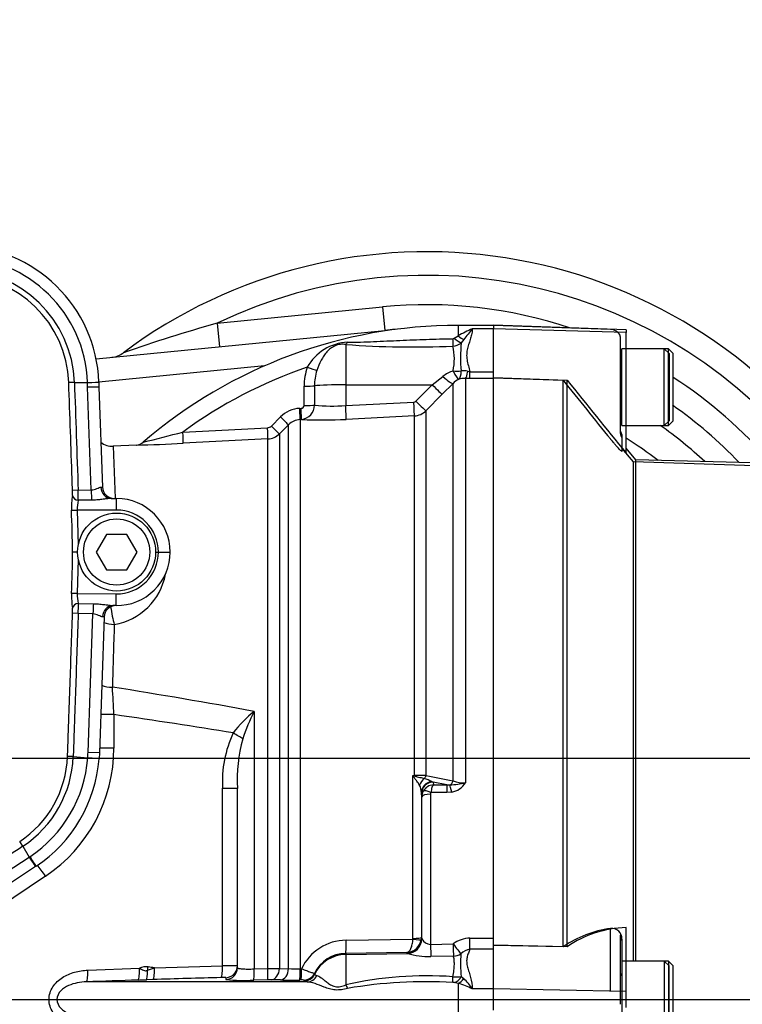
# Model space of a CAD drawing. Units: millimetres. Extents: x 0 to 594, y 0 to 420.
# Drawn here: x 144 to 169, y 325 to 358 of the extents above; entities that cross this region are included whole.
import ezdxf
from ezdxf.enums import TextEntityAlignment as Align
from ezdxf.lldxf.tags import DXFTag

# ---------------------------------------------------------------- set-up
doc = ezdxf.new("R2010")
doc.units = ezdxf.units.MM
for name, color, linetype in [('Default', 7, 'Continuous'), ('DV2_Default', 7, 'Continuous'), ('GB-IS3-GCASE', 7, 'Continuous'), ('II0-20LONG-STD', 7, 'Continuous'), ('II0-20SHORT-STD', 7, 'Continuous'), ('II1-01-STD', 7, 'Continuous'), ('II1-04SHW-STD', 7, 'Continuous')]:
    doc.layers.add(name, color=color, linetype=linetype)
doc.styles.add('SEACAD_Arial', font='arial.ttf')
tags = doc.linetypes.add('CENTER2', pattern=[28.575, 19.05, -3.175, 3.175, -3.175]).pattern_tags.tags
tags[10:11] = [DXFTag(74, 4), DXFTag(75, 0), DXFTag(340, '0'), DXFTag(46, 0.0), DXFTag(50, 0.0), DXFTag(44, 0.0), DXFTag(45, 0.0)]
tags[8:9] = [DXFTag(74, 4), DXFTag(75, 0), DXFTag(340, '0'), DXFTag(46, 0.0), DXFTag(50, 0.0), DXFTag(44, 0.0), DXFTag(45, 0.0)]
tags[6:7] = [DXFTag(74, 4), DXFTag(75, 0), DXFTag(340, '0'), DXFTag(46, 0.0), DXFTag(50, 0.0), DXFTag(44, 0.0), DXFTag(45, 0.0)]
tags[4:5] = [DXFTag(74, 4), DXFTag(75, 0), DXFTag(340, '0'), DXFTag(46, 0.0), DXFTag(50, 0.0), DXFTag(44, 0.0), DXFTag(45, 0.0)]
tags = doc.linetypes.add('PHANTOM2', pattern=[31.75, 15.875, -3.175, 3.175, -3.175, 3.175, -3.175]).pattern_tags.tags
tags[14:15] = [DXFTag(74, 4), DXFTag(75, 0), DXFTag(340, '0'), DXFTag(46, 0.0), DXFTag(50, 0.0), DXFTag(44, 0.0), DXFTag(45, 0.0)]
tags[12:13] = [DXFTag(74, 4), DXFTag(75, 0), DXFTag(340, '0'), DXFTag(46, 0.0), DXFTag(50, 0.0), DXFTag(44, 0.0), DXFTag(45, 0.0)]
tags[10:11] = [DXFTag(74, 4), DXFTag(75, 0), DXFTag(340, '0'), DXFTag(46, 0.0), DXFTag(50, 0.0), DXFTag(44, 0.0), DXFTag(45, 0.0)]
tags[8:9] = [DXFTag(74, 4), DXFTag(75, 0), DXFTag(340, '0'), DXFTag(46, 0.0), DXFTag(50, 0.0), DXFTag(44, 0.0), DXFTag(45, 0.0)]
tags[6:7] = [DXFTag(74, 4), DXFTag(75, 0), DXFTag(340, '0'), DXFTag(46, 0.0), DXFTag(50, 0.0), DXFTag(44, 0.0), DXFTag(45, 0.0)]
tags[4:5] = [DXFTag(74, 4), DXFTag(75, 0), DXFTag(340, '0'), DXFTag(46, 0.0), DXFTag(50, 0.0), DXFTag(44, 0.0), DXFTag(45, 0.0)]
doc.dimstyles.new('ISO-InstDr', dxfattribs={"dimtxt": 3.2, "dimasz": 4.48, "dimexe": 1.6, "dimexo": 1.6, "dimgap": 0.8, "dimtad": 1, "dimdec": 0, "dimlfac": 5, "dimzin": 0, "dimdsep": 46, "dimtxsty": 'SEACAD_Arial', "dimblk1": '_SE_FILLED', "dimblk2": '_SE_FILLED', "dimsah": 1, "dimcen": 1.6, "dimadec": 0, "dimazin": 0, "dimtfac": 0.5, "dimtofl": 0, "dimtmove": 0, "dimatfit": 3, "dimfxl": 1, "dimtzin": 0, "dimarcsym": 0})

# ---------------------------------------------------------------- blocks, each defined once
blk = doc.blocks.new('SE4')
at = {"layer": 'DV2_Default', "color": 7, "linetype": 'CENTER2'}
blk.add_line((64.681, 324.674), (209.178, 324.674), dxfattribs=at)
at = {"layer": 'GB-IS3-GCASE', "color": 7, "linetype": 'Continuous'}
for p, q in [((150.803, 347.645), (156.415, 348.199)), ((156.415, 348.199), (156.493, 347.403)), ((150.803, 347.645), (150.881, 346.849)), ((146.687, 346.435), (156.493, 347.403)), ((156.493, 347.403), (156.495, 347.383)), ((152.408, 346.196), (146.784, 345.641))]:
    blk.add_line(p, q, dxfattribs=at)
for centre, radius, start, end in [((157.927, 332.874), 17.2, 35.3423, 126.8162), ((157.927, 332.874), 16.4, 37.4664, 115.749), ((157.927, 332.874), 15.4, 71.5354, 95.6374), ((164.097, 299.861), 49.6, 105.5477, 109.4026), ((157.927, 332.874), 14.6, 94.2271, 95.6374), ((147.141, 347.284), 0.8, 275.6374, 306.8162), ((157.927, 332.874), 15.4, 40.5439, 57.1217), ((157.927, 332.874), 14.6, 43.4424, 55.1814), ((157.927, 332.874), 13.8, 46.861, 54.9689), ((157.927, 332.874), 12.8, 52.1811, 58.1211)]:
    blk.add_arc(centre, radius, start, end, dxfattribs=at)
at = {"layer": 'II0-20LONG-STD', "color": 7, "linetype": 'Continuous'}
for p, q in [((160.187, 347.577), (160.187, 347.457)), ((164.687, 347.42), (160.187, 347.577)), ((160.187, 345.938), (160.187, 347.457)), ((164.687, 347.331), (160.187, 347.457)), ((164.687, 347.42), (164.687, 347.331)), ((164.687, 343.245), (164.687, 347.331)), ((166.127, 346.774), (164.687, 346.774)), ((166.127, 344.174), (166.127, 346.774)), ((166.287, 346.614), (166.127, 346.774)), ((166.287, 344.334), (166.287, 346.614)), ((160.187, 345.797), (162.687, 345.714)), ((160.187, 326.701), (160.187, 345.78)), ((162.687, 326.464), (162.687, 345.714)), ((164.687, 344.174), (166.127, 344.174)), ((166.127, 344.174), (166.287, 344.334)), ((165.024, 343.005), (164.687, 343.407)), ((165.024, 325.974), (165.024, 343.005)), ((200.579, 342.074), (165.024, 343.005)), ((164.687, 324.942), (164.687, 327.118)), ((162.687, 326.464), (160.187, 326.517)), ((160.187, 325.036), (160.187, 326.43)), ((166.127, 325.974), (164.687, 325.974)), ((166.127, 325.974), (166.127, 323.374)), ((166.287, 325.814), (166.127, 325.974)), ((166.287, 323.534), (166.287, 325.814)), ((160.187, 324.312), (160.187, 325.036)), ((164.687, 324.942), (160.187, 325.036)), ((164.687, 324.406), (164.687, 324.942))]:
    blk.add_line(p, q, dxfattribs=at)
for centre, radius, start, end in [((286.54, 444.001), 158.113, 218.43493, 219.58632), ((164.794, 323.407), 3.713, 91.6467, 124.5704)]:
    blk.add_arc(centre, radius, start, end, dxfattribs=at)
at = {"layer": 'II0-20SHORT-STD', "color": 7, "linetype": 'PHANTOM2'}
for p, q in [((164.161, 347.434), (160.187, 347.572)), ((160.187, 346.426), (160.187, 347.453)), ((164.487, 347.19), (164.487, 347.245)), ((164.487, 347.19), (164.487, 343.95)), ((164.547, 344.174), (164.547, 346.774)), ((165.987, 346.774), (164.547, 346.774)), ((165.987, 344.174), (165.987, 346.774)), ((166.147, 346.614), (165.987, 346.774)), ((166.147, 346.614), (166.147, 344.334)), ((160.187, 345.792), (162.547, 345.714)), ((162.547, 326.464), (162.547, 345.714)), ((164.547, 344.174), (165.987, 344.174)), ((165.987, 344.174), (166.147, 344.334)), ((164.547, 343.863), (164.547, 343.758)), ((164.547, 343.758), (164.547, 343.292)), ((164.94, 342.939), (164.547, 343.407)), ((164.94, 325.974), (164.94, 342.939)), ((190.588, 342.069), (164.94, 342.939)), ((164.487, 326.858), (164.487, 324.836)), ((162.547, 326.464), (160.187, 326.514)), ((164.547, 326.729), (164.547, 326.677)), ((164.547, 326.677), (164.547, 325.974)), ((164.547, 325.974), (164.547, 323.374)), ((165.987, 325.974), (164.547, 325.974)), ((165.987, 325.974), (165.987, 323.374)), ((166.147, 325.814), (165.987, 325.974)), ((166.147, 323.534), (166.147, 325.814)), ((164.487, 324.836), (164.487, 324.511))]:
    blk.add_line(p, q, dxfattribs=at)
at = {"layer": 'II0-20SHORT-STD', "color": 7, "linetype": 'Continuous'}
blk.add_line((164.161, 324.95), (164.161, 327.088), dxfattribs=at)
at = {"layer": 'II0-20SHORT-STD', "color": 7, "linetype": 'PHANTOM2'}
for centre, radius, start, end in [((164.147, 347.034), 0.4, 31.7883, 88), ((164.467, 346.354), 0.08, 284.4775, 0), ((303.623, 457.867), 180.224, 218.48412, 219.30134), ((164.467, 344.594), 0.08, 0, 75.5225), ((164.887, 344.074), 0.4, 180, 211.7883), ((164.202, 326.744), 0.346, 357.4345, 96.6976), ((164.667, 323.38), 3.742, 97.7582, 124.4914), ((164.467, 325.554), 0.08, 284.4775, 0)]:
    blk.add_arc(centre, radius, start, end, dxfattribs=at)
for points, knots in [([(164.487, 343.95), (164.487, 343.923), (164.49, 343.896), (164.501, 343.843), (164.509, 343.819), (164.526, 343.782), (164.534, 343.769), (164.545, 343.756), (164.547, 343.755), (164.547, 343.758)], [0, 0, 0, 0, 0.25, 0.25, 0.5, 0.5, 0.75, 0.75, 1, 1, 1, 1]), ([(164.547, 343.292), (164.547, 343.289), (164.544, 343.29), (164.529, 343.301), (164.518, 343.311), (164.477, 343.35), (164.441, 343.389), (164.384, 343.452), (164.364, 343.474), (164.324, 343.52), (164.303, 343.544), (164.243, 343.615), (164.202, 343.664), (164.161, 343.713)], [0, 0, 0, 0, 0.125, 0.125, 0.25, 0.25, 0.5, 0.5, 0.625, 0.625, 0.75, 0.75, 1, 1, 1, 1]), ([(164.547, 326.677), (164.547, 326.704), (164.545, 326.732), (164.534, 326.783), (164.526, 326.806), (164.509, 326.842), (164.501, 326.853), (164.49, 326.864), (164.487, 326.863), (164.487, 326.858)], [0, 0, 0, 0, 0.25, 0.25, 0.5, 0.5, 0.75, 0.75, 1, 1, 1, 1])]:
    blk.add_open_spline(points, degree=3, knots=knots, dxfattribs=at)
at = {"layer": 'II1-01-STD', "color": 7, "linetype": 'Continuous'}
for p, q in [((158.987, 347.574), (158.987, 347.217)), ((160.187, 347.574), (158.987, 347.574)), ((158.855, 347.136), (158.987, 347.217)), ((160.187, 347.454), (159.467, 347.454)), ((155.166, 346.923), (155.166, 345.554)), ((159.175, 347.091), (159.087, 346.975)), ((158.101, 345.557), (158.467, 345.84)), ((159.309, 346.015), (159.388, 345.999)), ((159.388, 345.999), (160.187, 345.999)), ((159.388, 345.771), (159.388, 345.999)), ((160.187, 345.78), (160.187, 345.938)), ((153.753, 344.852), (153.754, 345.508)), ((154.107, 345.519), (154.106, 344.862)), ((155.166, 345.554), (158.101, 345.557)), ((155.166, 345.554), (155.166, 344.851)), ((157.548, 344.999), (158.101, 345.557)), ((158.812, 345.603), (158.446, 345.231)), ((158.812, 332.099), (158.812, 345.603)), ((159.388, 345.771), (159.236, 345.772)), ((159.236, 345.772), (159.236, 332.032)), ((160.187, 345.771), (159.388, 345.771)), ((158.446, 345.231), (157.893, 344.673)), ((155.166, 344.851), (157.483, 344.969)), ((153.604, 344.753), (153.652, 344.755)), ((157.5, 344.499), (155.184, 344.38)), ((157.5, 332.284), (157.5, 344.499)), ((157.893, 344.673), (157.893, 332.282)), ((152.643, 344.153), (152.95, 344.461)), ((153.225, 344.198), (152.916, 343.889)), ((153.225, 325.722), (153.225, 344.198)), ((153.666, 344.376), (153.617, 344.374)), ((153.617, 344.374), (153.617, 325.716)), ((149.637, 343.949), (152.512, 344.094)), ((152.916, 343.889), (152.916, 325.73)), ((148.057, 343.509), (147.268, 343.468)), ((152.523, 343.714), (149.645, 343.567)), ((152.523, 325.723), (152.523, 343.714)), ((147.268, 343.468), (147.332, 341.698)), ((152.056, 334.461), (152.056, 325.713)), ((147.296, 334.351), (146.847, 334.351)), ((147.296, 334.351), (147.296, 333.217)), ((147.296, 333.217), (146.802, 333.217)), ((157.452, 326.75), (157.452, 332.284)), ((157.452, 332.284), (157.5, 332.284)), ((150.983, 325.818), (150.983, 331.848)), ((150.983, 331.848), (151.487, 331.848)), ((151.487, 325.754), (151.487, 331.848)), ((158.094, 332.078), (158.138, 332.06)), ((158.138, 332.06), (158.146, 331.965)), ((158.605, 331.965), (158.138, 332.06)), ((158.146, 331.965), (158.605, 331.965)), ((158.605, 331.965), (158.703, 331.961)), ((158.605, 331.965), (158.605, 331.704)), ((157.736, 331.697), (157.736, 326.781)), ((157.738, 331.668), (157.736, 331.697)), ((157.748, 331.554), (157.738, 331.668)), ((157.748, 326.745), (157.748, 331.554)), ((158.048, 331.651), (158.048, 326.547)), ((158.605, 331.704), (158.061, 331.704)), ((158.767, 331.719), (158.605, 331.704)), ((144.972, 328.862), (134.661, 321.954)), ((157.736, 326.781), (157.732, 326.713)), ((157.736, 326.781), (157.748, 326.745)), ((159.388, 326.758), (160.187, 326.758)), ((159.388, 326.387), (159.388, 326.758)), ((155.184, 326.69), (157.45, 326.723)), ((157.45, 326.723), (157.452, 326.75)), ((157.748, 326.745), (157.751, 326.734)), ((158.048, 326.547), (158.815, 326.562)), ((160.187, 326.43), (160.187, 326.701)), ((157.248, 326.273), (155.166, 326.242)), ((155.166, 326.242), (155.166, 326.205)), ((155.166, 326.205), (157.264, 326.242)), ((155.166, 326.205), (155.166, 325.175)), ((157.257, 326.247), (157.248, 326.273)), ((157.264, 326.242), (157.257, 326.247)), ((158.824, 326.146), (158.057, 326.131)), ((160.187, 326.387), (159.388, 326.387)), ((148.439, 325.669), (148.673, 325.751)), ((148.673, 325.751), (150.983, 325.818)), ((146.404, 325.672), (148.163, 325.734)), ((152.056, 325.713), (152.523, 325.723)), ((152.916, 325.73), (153.225, 325.722)), ((153.617, 325.716), (153.666, 325.716)), ((154.106, 325.561), (154.107, 325.529)), ((159.087, 325.455), (159.175, 325.383)), ((153.861, 325.273), (146.357, 325.273)), ((148.625, 325.351), (148.401, 325.344)), ((152.512, 325.345), (152.045, 325.335)), ((152.95, 325.338), (152.643, 325.346)), ((153.652, 325.338), (153.604, 325.337)), ((153.754, 325.303), (153.753, 325.335)), ((158.987, 325.223), (158.855, 325.251)), ((158.987, 325.223), (158.987, 324.125)), ((160.187, 325.034), (159.467, 325.034))]:
    blk.add_line(p, q, dxfattribs=at)
for centre, radius, start, end in [((158.987, 331.174), 16.4, 90, 130.704), ((161.27, 343.202), 4.618, 112.9758, 119.6225), ((171.499, 337.448), 15.648, 140.2505, 141.9582), ((155.309, 345.342), 1.659, 92.689, 150.7643), ((157.445, 378.414), 31.574, 265.8622, 272.4714), ((158.8, 347.225), 0.104, 269.9052, 301.4746), ((158.771, 347.391), 0.523, 273.8281, 307.1277), ((156.956, 346.432), 1.901, 347.5931, 13.317), ((164.905, 346.484), 5.839, 175.1805, 184.5287), ((158.987, 331.174), 15.832, 108.8923, 126.2017), ((155.691, 345.517), 1.936, 160.8491, 180.2676), ((155.784, 345.531), 1.677, 162.1539, 180.4343), ((159.182, 344.913), 1.171, 108.3587, 127.6309), ((159.178, 345.513), 0.519, 75.4174, 100.4529), ((159.255, 345.183), 0.61, 114.6258, 136.5588), ((159.214, 345.103), 0.67, 88.1508, 108.6239), ((153.652, 344.857), 0.101, 270.0287, 357.1973), ((153.618, 344.862), 0.488, 275.5495, 0.0684), ((154.699, 350.694), 5.861, 264.193, 274.5711), ((157.477, 345.069), 0.0996, 273.0269, 315.2589), ((153.655, 343.76), 0.995, 92.9389, 135.1294), ((157.469, 345.099), 0.601, 272.9608, 314.8971), ((152.501, 344.293), 0.199, 272.9694, 315.0761), ((153.648, 343.777), 0.597, 92.9491, 135.1966), ((154.384, 359.146), 14.787, 267.2169, 273.1027), ((128.348, 424.468), 83.286, 283.85355, 284.80981), ((152.492, 344.313), 0.6, 272.9758, 314.9981), ((147.237, 344.067), 0.6, 229.9045, 273.6004), ((146.957, 395.266), 51.769, 271.2099, 272.9768), ((148.037, 343.88), 0.372, 273.08, 313.0591), ((146.965, 339.504), 2.115, 279.2952, 349.5277), ((397.711, 329.182), 250.54, 178.11648, 178.60423), ((117.067, 144.413), 193.242, 79.56822, 81.01527), ((-15.06, 326.085), 162.566, 2.91444, 3.24402), ((154.748, 331.149), 4.268, 129.0957, 142.8042), ((159.226, 330.951), 7.984, 153.9131, 161.1734), ((154.882, 332.068), 3.905, 154.823, 183.2259), ((157.11, 332.086), 5.628, 165.1695, 182.4301), ((142.053, 333.217), 5.242, 303.824, 0), ((169.993, 338.367), 13.939, 205.8741, 206.062), ((159.348, 338.905), 6.887, 254.0191, 254.4315), ((157.524, 277.018), 55.265, 89.6174, 90.0247), ((157.279, 330.383), 1.881, 64.3448, 72.9017), ((221.659, 649.259), 323.327, 258.62568, 258.79168), ((157.116, 331.69), 0.621, 0.6764, 25.6171), ((158.168, 331.544), 0.422, 92.9215, 150.9799), ((158.407, 336.219), 4.268, 273.9659, 281.1937), ((158.643, 332.413), 0.705, 280.1728, 327.3371), ((159.213, 333.27), 1.238, 251.0778, 271.0548), ((158.155, 331.551), 0.407, 150.9991, 179.6493), ((158.165, 331.651), 0.117, 153.3485, 180.1926), ((159.409, 325.763), 0.996, 91.2051, 126.6138), ((155.201, 324.992), 1.698, 90.592, 154.766), ((157.226, 326.783), 0.51, 272.5201, 352.1579), ((158.067, 326.907), 0.36, 208.6916, 267.0011), ((155.185, 325.047), 1.195, 90.876, 154.5227), ((158.03, 328.838), 2.707, 253.5836, 270.5776), ((163.343, 325.875), 4.277, 175.2784, 185.6402), ((159.473, 325.848), 0.546, 98.9136, 135.92), ((148.387, 325.274), 0.512, 82.3417, 115.8686), ((151.19, 317.844), 7.976, 87.8652, 91.4905), ((160.317, -37.524), 363.064, 91.4812, 91.8455), ((152.364, 346.377), 20.654, 270.4407, 271.5307), ((153.489, 329.755), 4.041, 266.253, 271.8259), ((157.941, 312.63), 12.848, 86.1368, 102.4698), ((158.92, 326.675), 1.231, 264.6804, 277.763), ((164.824, -176.347), 501.96, 91.90758, 92.10834), ((142.359, 507.05), 181.806, 271.81441, 271.90454), ((172.366, 325.028), 21.269, 178.9552, 179.1191), ((151.682, 330.66), 5.337, 263.7324, 273.9036), ((152.584, 322.296), 3.05, 88.9045, 91.3609), ((153.293, 341.417), 16.083, 268.7776, 271.107), ((153.687, 324.761), 0.578, 83.3965, 93.4407), ((157.902, 309.515), 15.765, 86.7348, 99.7553), ((158.804, 324.933), 0.322, 80.9587, 90.7204), ((158.505, 323.29), 1.992, 61.101, 75.9791), ((158.084, 324.17), 1.631, 31.979, 48.0321)]:
    blk.add_arc(centre, radius, start, end, dxfattribs=at)
for centre, major_axis, ratio, start_param, end_param in [((158.987, 347.379), (0.276, -0.29), 0.291771, 5.009866, 5.715985), ((155.159, 347.301), (-0.054, -0.396), 0.403514, 0.36515, 0.762107), ((158.799, 347.22), (0.009, -0.4), 0.002443, -1.321236, -0.506613), ((158.854, 347.245), (0.291, -0.274), 0.199638, 4.901575, 5.801804), ((153.854, 346.172), (0.377, -0.134), 0.040962, 4.744997, 5.812255), ((158.458, 345.955), (0.358, -0.349), 0.15479, 4.886224, 6.215007), ((158.804, 346.196), (0.496, -0.063), 0.33992, 4.772889, 5.354687), ((158.804, 346.196), (0.202, -0.457), 0.130022, 5.040134, 6.198584), ((158.804, 346.196), (0.176, -0.468), 0.471619, 0.095157, 1.023587), ((159.236, 346.27), (-0.009, -0.5), 0.180136, 0.099465, 1.038659), ((153.747, 345.528), (0.4, -0.001), 0.049142, 4.730414, 5.832867), ((155.187, 345.491), (-1.2, 0), 0.052336, 4.729842, 5.832788), ((158.093, 345.583), (0.355, -0.352), 0.024899, 4.761647, 6.213056), ((153.746, 344.871), (0.4, -0.001), 0.048857, 4.731176, 5.834396), ((155.158, 344.877), (0.026, -0.499), 0.014777, 0.101841, 1.51762), ((157.474, 344.996), (0.026, -0.499), 0.014777, 0.102919, 1.51762), ((157.539, 345.025), (0.355, -0.352), 0.024911, 4.76164, 6.210478), ((153.596, 344.772), (0.021, -0.399), 0.016775, 0.052764, 1.521194), ((153.645, 344.775), (0.021, -0.399), 0.01662, 0.052797, 1.521142), ((152.633, 344.171), (0.283, -0.282), 0.017085, 4.761885, 6.244379), ((152.942, 344.481), (0.283, -0.282), 0.018477, 4.761383, 6.245259), ((149.624, 343.966), (0.02, -0.399), 0.028748, 0.051668, 1.527031), ((152.502, 344.113), (0.021, -0.399), 0.021045, 0.054971, 1.522849), ((147.275, 337.822), (0.109, -0.59), 0.097613, 4.363557, 5.453629), ((147.275, 337.822), (0.6, -0.019), 0.67684, 4.162925, 4.786503), ((147.214, 335.623), (0.6, -0.014), 0.563648, 4.127771, 4.778193), ((87.376, 324.674), (87.339, 0), 0.152285, 0.748881, 0.814739), ((151.252, 333.729), (0.522, -0.296), 0.0792, 0.689556, 1.432044), ((157.52, 332.092), (0.256, 0.307), 0.340602, 1.254522, 1.355467), ((157.49, 332.36), (-0.002, -0.2), 0.061041, 1.108977, 1.180245), ((157.994, 331.87), (0.172, 0.361), 0.822249, 1.016075, 1.716314), ((157.752, 332.336), (-0.04, -0.196), 0.751899, 0.823914, 1.450585), ((158.136, 331.694), (-0.399, -0.022), 0.965287, 4.766039, 6.220484), ((158.138, 331.666), (0.398, 0.035), 0.984696, 1.485389, 3.047427), ((158.061, 331.604), (-0.267, 0.137), 0.298597, 4.864078, 6.180084), ((158.67, 332.149), (-0.04, -0.196), 0.746659, 0.478792, 1.465765), ((158.767, 331.586), (-0.076, 0.393), 0.067146, -1.238518, -0.312206), ((158.048, 331.552), (-0.3, 0), 0.329104, 4.712389, 6.265732), ((144.876, 328.862), (0.334, -0.498), 0.132611, 1.482173, 2.340418), ((157.436, 326.781), (0.3, 0), 0.104191, 4.764749, 6.265732), ((155.158, 326.741), (0.007, -0.5), 0.051095, 0.05242, 1.468199), ((157.248, 326.746), (-0.475, -0.157), 0.998497, 1.268498, 2.819208), ((157.256, 326.741), (-0.171, -0.47), 0.989428, 0.369146, 1.901932), ((157.434, 326.754), (0.297, -0.04), 0.094912, 4.778143, 6.258832), ((158.048, 326.592), (0.01, -0.5), 0.001748, -1.482328, -0.401854), ((158.815, 326.607), (0.295, -0.403), 0.05274, 4.784324, 5.895551), ((158.815, 326.607), (0.01, -0.5), 0.001759, -1.481629, -0.398446), ((155.187, 325.007), (-1.2, 0), 0.99863, 4.729842, 5.832788), ((158.815, 326.607), (-0.483, -0.129), 0.917435, 1.347262, 1.892499), ((148.359, 325.781), (0.079, 0.595), 0.157637, 4.543481, 4.733442), ((142.473, 324.674), (9.239, 0), 0.157219, 0.835123, 0.866536), ((148.609, 325.751), (0.013, -0.4), 0.158922, 0.036644, 1.565704), ((150.919, 325.818), (0.01, -0.4), 0.15895, 0.041737, 1.566714), ((151.087, 325.754), (0.4, 0), 0.999047, 4.741316, 6.283185), ((151.087, 325.815), (0.4, 0), 0.999125, 5.671586, 6.283185), ((146.341, 325.672), (0.015, -0.4), 0.158897, 0.031968, 1.564962), ((148.1, 325.734), (0.013, -0.4), 0.158916, 0.035555, 1.565517), ((148.386, 325.743), (0.013, -0.4), 0.127752, 0.036006, 1.378072), ((151.087, 325.815), (0.4, 0), 0.999125, 4.743872, 5.671586), ((152.035, 325.735), (0.009, -0.4), 0.051178, 0.04616, 1.515127), ((152.502, 325.745), (0.008, -0.4), 0.051247, 0.046867, 1.514745), ((152.633, 325.745), (-0.01, -0.4), 0.708005, 0.066628, 1.549122), ((152.942, 325.737), (-0.01, -0.4), 0.70799, 0.067521, 1.551397), ((153.596, 325.737), (0.007, -0.4), 0.051517, 0.048736, 1.517167), ((153.645, 325.737), (0.007, -0.4), 0.051525, 0.048797, 1.517141), ((153.746, 325.735), (0.4, 0.014), 0.998804, 4.696804, 5.800024), ((153.747, 325.702), (0.4, 0.013), 0.998791, 4.698922, 5.801374), ((153.854, 325.672), (-0.048, -0.397), 0.941036, 0.146894, 1.214152), ((158.799, 325.643), (-0.001, -0.4), 0.021315, 0.249613, 1.064235), ((158.854, 325.636), (-0.114, -0.383), 0.712778, 0.397742, 1.297971), ((155.159, 325.306), (0.163, -0.365), 0.122773, -1.26023, -0.863274), ((158.987, 325.588), (-0.155, -0.369), 0.659405, 0.568335, 1.274455)]:
    blk.add_ellipse(centre, major_axis=major_axis, ratio=ratio, start_param=start_param, end_param=end_param, dxfattribs=at)
for points, knots in [([(159.467, 347.454), (159.467, 347.403), (159.461, 347.35), (159.44, 347.243), (159.426, 347.189), (159.393, 347.078), (159.374, 347.022), (159.337, 346.906), (159.318, 346.847), (159.289, 346.725), (159.278, 346.663), (159.272, 346.535), (159.276, 346.47), (159.298, 346.338), (159.315, 346.271), (159.351, 346.136), (159.37, 346.068), (159.388, 345.999)], [0, 0, 0, 0, 0.125, 0.125, 0.25, 0.25, 0.375, 0.375, 0.5, 0.5, 0.625, 0.625, 0.75, 0.75, 0.875, 0.875, 1, 1, 1, 1]), ([(155.166, 346.923), (155.138, 346.927), (155.109, 346.93), (155.05, 346.931), (155.019, 346.93), (154.957, 346.923), (154.926, 346.917), (154.864, 346.901), (154.834, 346.89), (154.749, 346.854), (154.698, 346.823), (154.606, 346.753), (154.565, 346.714), (154.489, 346.63), (154.454, 346.586), (154.389, 346.49), (154.359, 346.439), (154.275, 346.28), (154.228, 346.166), (154.188, 346.045)], [0, 0, 0, 0, 0.0625, 0.0625, 0.125, 0.125, 0.1875, 0.1875, 0.25, 0.25, 0.375, 0.375, 0.5, 0.5, 0.625, 0.625, 0.75, 0.75, 1, 1, 1, 1]), ([(155.231, 346.999), (155.376, 347), (155.522, 347.002), (155.818, 347.011), (155.967, 347.016), (156.413, 347.035), (156.711, 347.049), (157.307, 347.076), (157.606, 347.088), (158.203, 347.108), (158.502, 347.116), (158.8, 347.121)], [0, 0, 0, 0, 0.125, 0.125, 0.25, 0.25, 0.5, 0.5, 0.75, 0.75, 1, 1, 1, 1]), ([(157.675, 331.958), (157.651, 332.001), (157.62, 332.045), (157.566, 332.115), (157.546, 332.139), (157.517, 332.176), (157.507, 332.188), (157.489, 332.214), (157.479, 332.228), (157.472, 332.243)], [0, 0, 0, 0, 0.5, 0.5, 0.75, 0.75, 0.875, 0.875, 1, 1, 1, 1]), ([(157.5, 332.271), (157.515, 332.264), (157.531, 332.259), (157.563, 332.25), (157.579, 332.246), (157.626, 332.234), (157.656, 332.227), (157.713, 332.213), (157.74, 332.207), (157.789, 332.194), (157.812, 332.187), (157.832, 332.181)], [0, 0, 0, 0, 0.125, 0.125, 0.25, 0.25, 0.5, 0.5, 0.75, 0.75, 1, 1, 1, 1]), ([(158.146, 331.965), (158.142, 331.962), (158.138, 331.958), (158.129, 331.947), (158.125, 331.941), (158.112, 331.919), (158.104, 331.899), (158.089, 331.854), (158.082, 331.828), (158.07, 331.769), (158.065, 331.738), (158.061, 331.704)], [0, 0, 0, 0, 0.125, 0.125, 0.25, 0.25, 0.5, 0.5, 0.75, 0.75, 1, 1, 1, 1]), ([(157.248, 326.273), (157.26, 326.274), (157.273, 326.279), (157.296, 326.292), (157.308, 326.301), (157.342, 326.335), (157.363, 326.367), (157.4, 326.447), (157.416, 326.495), (157.434, 326.576), (157.438, 326.605), (157.446, 326.663), (157.449, 326.693), (157.45, 326.723)], [0, 0, 0, 0, 0.125, 0.125, 0.25, 0.25, 0.5, 0.5, 0.75, 0.75, 0.875, 0.875, 1, 1, 1, 1]), ([(158.806, 325.449), (158.821, 325.525), (158.832, 325.599), (158.85, 325.738), (158.855, 325.803), (158.857, 325.893), (158.857, 325.921), (158.855, 325.975), (158.853, 326), (158.845, 326.071), (158.836, 326.112), (158.824, 326.146)], [0, 0, 0, 0, 0.25, 0.25, 0.5, 0.5, 0.625, 0.625, 0.75, 0.75, 1, 1, 1, 1]), ([(159.388, 326.387), (159.37, 326.342), (159.351, 326.297), (159.315, 326.202), (159.298, 326.153), (159.277, 326.051), (159.272, 325.999), (159.278, 325.89), (159.288, 325.834), (159.318, 325.72), (159.337, 325.663), (159.374, 325.545), (159.393, 325.485), (159.443, 325.3), (159.467, 325.171), (159.467, 325.034)], [0, 0, 0, 0, 0.125, 0.125, 0.25, 0.25, 0.375, 0.375, 0.5, 0.5, 0.625, 0.625, 0.75, 0.75, 1, 1, 1, 1]), ([(151.487, 325.754), (151.487, 325.75), (151.491, 325.746), (151.505, 325.738), (151.516, 325.735), (151.543, 325.728), (151.561, 325.725), (151.601, 325.72), (151.625, 325.718), (151.677, 325.714), (151.705, 325.713), (151.767, 325.711), (151.8, 325.71), (151.904, 325.709), (151.979, 325.71), (152.056, 325.713)], [0, 0, 0, 0, 0.125, 0.125, 0.25, 0.25, 0.375, 0.375, 0.5, 0.5, 0.625, 0.625, 0.75, 0.75, 1, 1, 1, 1]), ([(146.404, 323.675), (146.102, 323.686), (145.8, 323.763), (145.42, 324.01), (145.306, 324.115), (145.14, 324.371), (145.091, 324.524), (145.092, 324.828), (145.141, 324.98), (145.309, 325.236), (145.423, 325.341), (145.676, 325.504), (145.817, 325.564), (146.105, 325.645), (146.253, 325.667), (146.404, 325.672)], [0, 0, 0, 0, 0.25, 0.25, 0.375, 0.375, 0.5, 0.5, 0.625, 0.625, 0.75, 0.75, 0.875, 0.875, 1, 1, 1, 1]), ([(148.163, 325.734), (148.185, 325.723), (148.207, 325.711), (148.251, 325.688), (148.273, 325.677), (148.318, 325.659), (148.341, 325.652), (148.378, 325.652), (148.391, 325.654), (148.415, 325.659), (148.427, 325.664), (148.439, 325.669)], [0, 0, 0, 0, 0.25, 0.25, 0.5, 0.5, 0.75, 0.75, 0.875, 0.875, 1, 1, 1, 1]), ([(151.1, 325.415), (151.1, 325.416), (151.096, 325.417), (151.08, 325.419), (151.068, 325.419), (151.022, 325.42), (150.979, 325.42), (150.932, 325.418)], [0, 0, 0, 0, 0.25, 0.25, 0.5, 0.5, 1, 1, 1, 1]), ([(153.666, 325.716), (153.695, 325.706), (153.724, 325.696), (153.78, 325.676), (153.807, 325.667), (153.86, 325.648), (153.885, 325.639), (153.932, 325.622), (153.954, 325.614), (153.994, 325.6), (154.013, 325.593), (154.045, 325.582), (154.058, 325.577), (154.081, 325.569), (154.09, 325.566), (154.102, 325.562), (154.105, 325.561), (154.106, 325.561)], [0, 0, 0, 0, 0.125, 0.125, 0.25, 0.25, 0.375, 0.375, 0.5, 0.5, 0.625, 0.625, 0.75, 0.75, 0.875, 0.875, 1, 1, 1, 1]), ([(154.107, 325.529), (154.107, 325.524), (154.113, 325.518), (154.139, 325.505), (154.159, 325.498), (154.188, 325.491)], [0, 0, 0, 0, 0.5, 0.5, 1, 1, 1, 1]), ([(154.188, 325.491), (154.228, 325.481), (154.275, 325.454), (154.359, 325.393), (154.389, 325.369), (154.454, 325.318), (154.489, 325.291), (154.565, 325.234), (154.606, 325.205), (154.698, 325.151), (154.749, 325.126), (154.834, 325.106), (154.865, 325.102), (154.926, 325.101), (154.957, 325.104), (155.05, 325.124), (155.109, 325.148), (155.166, 325.175)], [0, 0, 0, 0, 0.25, 0.25, 0.375, 0.375, 0.5, 0.5, 0.625, 0.625, 0.75, 0.75, 0.8125, 0.8125, 0.875, 0.875, 1, 1, 1, 1]), ([(146.357, 325.273), (146.151, 325.267), (145.944, 325.233), (145.659, 325.104), (145.567, 325.048), (145.418, 324.894), (145.36, 324.789), (145.359, 324.563), (145.416, 324.457), (145.565, 324.301), (145.656, 324.245), (145.944, 324.115), (146.15, 324.081), (146.357, 324.075)], [0, 0, 0, 0, 0.25, 0.25, 0.375, 0.375, 0.5, 0.5, 0.625, 0.625, 0.75, 0.75, 1, 1, 1, 1]), ([(153.861, 325.273), (153.824, 325.278), (153.798, 325.282), (153.763, 325.292), (153.754, 325.298), (153.754, 325.303)], [0, 0, 0, 0, 0.5, 0.5, 1, 1, 1, 1]), ([(155.231, 325.053), (155.162, 325.033), (155.092, 325.017), (154.952, 324.997), (154.881, 324.994), (154.745, 325.005), (154.679, 325.019), (154.554, 325.053), (154.495, 325.074), (154.324, 325.137), (154.222, 325.18), (154.029, 325.246), (153.942, 325.269), (153.861, 325.273)], [0, 0, 0, 0, 0.125, 0.125, 0.25, 0.25, 0.375, 0.375, 0.5, 0.5, 0.75, 0.75, 1, 1, 1, 1])]:
    blk.add_open_spline(points, degree=3, knots=knots, dxfattribs=at)
at = {"layer": 'II1-04SHW-STD', "color": 7, "linetype": 'Continuous'}
for p, q in [((145.953, 345.636), (145.761, 345.63)), ((145.953, 345.636), (146.399, 345.629)), ((146.784, 345.643), (146.787, 345.477)), ((146.523, 341.982), (146.401, 345.471)), ((146.787, 345.477), (146.906, 342.077)), ((146.081, 341.972), (145.889, 341.966)), ((146.081, 341.972), (146.523, 341.982)), ((146.854, 342.079), (146.906, 342.077)), ((146.537, 341.637), (146.084, 341.632)), ((147.201, 341.691), (147.387, 341.691)), ((147.387, 341.298), (147.387, 341.691)), ((147.387, 341.298), (146.047, 341.298)), ((146.047, 341.298), (146.083, 340.109)), ((147.041, 340.474), (146.695, 339.874)), ((147.734, 340.474), (147.041, 340.474)), ((148.08, 339.874), (147.734, 340.474)), ((146.695, 339.874), (147.041, 339.274)), ((147.734, 339.274), (148.08, 339.874)), ((148.712, 339.874), (148.805, 339.874)), ((148.805, 339.874), (149.205, 339.874)), ((146.085, 339.631), (146.05, 338.464)), ((147.041, 339.274), (147.734, 339.274)), ((146.05, 338.464), (147.372, 338.45)), ((146.087, 338.13), (146.598, 338.119)), ((146.082, 337.789), (145.89, 337.796)), ((147.367, 338.057), (147.261, 338.058)), ((146.581, 337.773), (146.082, 337.789)), ((146.416, 333.063), (146.581, 337.773)), ((146.963, 337.671), (146.802, 333.049)), ((146.963, 337.671), (146.91, 337.67)), ((145.912, 332.925), (145.72, 332.932)), ((145.912, 332.925), (146.406, 332.883)), ((146.802, 333.049), (146.416, 333.063)), ((146.802, 333.049), (146.791, 332.853)), ((144.201, 329.878), (144.095, 330.039)), ((144.201, 329.878), (144.418, 329.512)), ((144.418, 329.512), (144.437, 329.524)), ((144.632, 329.19), (134.308, 322.343)), ((144.65, 329.203), (144.632, 329.19))]:
    blk.add_line(p, q, dxfattribs=at)
for radius in [1.325, 1.125]:
    blk.add_circle((147.387, 339.874), radius, dxfattribs=at)
for centre, radius, start, end in [((141.987, 345.474), 4.8, 2.015, 89.3643), ((141.987, 345.474), 4.414, 2.0144, 89.3653), ((142, 345.504), 3.956, 1.9215, 89.7889), ((142.001, 345.504), 3.763, 1.9068, 89.8035), ((142.037, 345.475), 4.365, 359.948, 2.0241), ((144.819, 341.902), 1.072, 354.2834, 3.4031), ((140.691, 341.76), 5.395, 358.6372, 2.2538), ((147.306, 342.091), 0.4, 182, 270), ((148.496, 341.374), 2.644, 170.8345, 181.7202), ((147.137, 341.346), 1.091, 164.8046, 182.5066), ((147.387, 339.874), 1.817, 0, 90), ((87.416, 338.973), 58.483, 0.88196, 2.27532), ((147.387, 339.881), 1.417, 359.7178, 90), ((104.078, 340.265), 41.816, 357.5358, 359.4627), ((146.165, 285.457), 54.417, 90.1077, 90.2867), ((147.387, 339.874), 1.817, 269.3712, 0), ((147.387, 339.867), 1.417, 269.3712, 0.2822), ((148.584, 338.386), 2.729, 178.2845, 188.8377), ((147.18, 338.421), 1.132, 177.8222, 194.9125), ((140.444, 338.039), 5.644, 357.4609, 0.9205), ((144.787, 337.861), 1.105, 356.6402, 5.4958), ((147.363, 337.657), 0.4, 89.3712, 178), ((142.091, 333.067), 3.631, 303.4866, 357.8745), ((142.091, 333.067), 3.824, 303.5002, 357.8798), ((141.987, 333.217), 4.431, 303.5559, 355.6706), ((141.987, 333.217), 4.817, 303.5563, 355.6641), ((141.997, 333.217), 4.422, 355.664, 357.9988)]:
    blk.add_arc(centre, radius, start, end, dxfattribs=at)
for centre, major_axis, ratio, start_param, end_param in [((146.385, 345.629), (0.4, 0.014), 0.000108, 4.747332, 6.283185), ((146.537, 341.982), (0.008, -0.4), 0.034942, 4.712896, 5.754477), ((147.201, 342.091), (0, -0.4), 0.868604, 4.742712, 6.283185), ((146.084, 341.802), (0.197, -0.034), 0.848214, 3.385798, 4.859654), ((146.047, 341.302), (-0.2, -0.006), 0.017444, 0.249345, 1.57025), ((146.05, 338.461), (-0.2, 0.006), 0.017444, 4.712934, 6.041534), ((146.085, 337.959), (0.197, 0.033), 0.848195, 1.419928, 2.905173), ((147.372, 338.456), (0.004, 0.4), 0.000192, 3.141593, 4.694937), ((146.595, 337.773), (0.012, 0.4), 0.034945, 0.525602, 1.570664), ((147.257, 337.658), (-0.004, -0.4), 0.867228, 3.141593, 4.691634), ((146.392, 332.883), (0.399, -0.03), 0.001234, 0, 1.535874), ((144.41, 329.524), (0.221, -0.333), 0.0001, 4.747332, 6.283185), ((144.429, 329.536), (0.221, -0.333), 0.000079, 4.74733, 6.283185)]:
    blk.add_ellipse(centre, major_axis=major_axis, ratio=ratio, start_param=start_param, end_param=end_param, dxfattribs=at)
for points, knots in [([(145.889, 341.966), (145.885, 342.099), (145.88, 342.232), (145.875, 342.366), (145.857, 342.899), (145.838, 343.432), (145.819, 343.965), (145.8, 344.52), (145.781, 345.075), (145.761, 345.63)], [0, 0, 0, 0, 0.109109, 0.109109, 0.109109, 0.545543, 0.545543, 0.545543, 1, 1, 1, 1]), ([(145.953, 345.636), (145.953, 345.636), (145.953, 345.636), (145.953, 345.636), (145.974, 345.036), (145.995, 344.436), (146.016, 343.836), (146.038, 343.215), (146.06, 342.594), (146.081, 341.972)], [0, 0, 0, 0, 0.000003, 0.000003, 0.000003, 0.49144, 0.49144, 0.49144, 1, 1, 1, 1]), ([(146.787, 345.477), (146.787, 345.477), (146.785, 345.477), (146.775, 345.477), (146.768, 345.477), (146.749, 345.477), (146.737, 345.477), (146.709, 345.476), (146.693, 345.476), (146.657, 345.475), (146.638, 345.475), (146.596, 345.474), (146.574, 345.474), (146.527, 345.473), (146.503, 345.473), (146.453, 345.472), (146.427, 345.471), (146.401, 345.471)], [0, 0, 0, 0, 0.125, 0.125, 0.25, 0.25, 0.375, 0.375, 0.5, 0.5, 0.625, 0.625, 0.75, 0.75, 0.875, 0.875, 1, 1, 1, 1]), ([(146.523, 341.982), (146.558, 341.982), (146.592, 341.988), (146.657, 342.006), (146.687, 342.018), (146.742, 342.043), (146.768, 342.055), (146.815, 342.073), (146.836, 342.08), (146.854, 342.079)], [0, 0, 0, 0, 0.25, 0.25, 0.5, 0.5, 0.75, 0.75, 1, 1, 1, 1]), ([(147.201, 341.691), (147.178, 341.691), (147.154, 341.69), (147.104, 341.686), (147.078, 341.683), (146.999, 341.674), (146.943, 341.667), (146.83, 341.654), (146.772, 341.648), (146.655, 341.64), (146.596, 341.637), (146.537, 341.637)], [0, 0, 0, 0, 0.125, 0.125, 0.25, 0.25, 0.5, 0.5, 0.75, 0.75, 1, 1, 1, 1]), ([(145.72, 332.932), (145.724, 333.034), (145.727, 333.135), (145.734, 333.338), (145.745, 333.642), (145.769, 334.351), (145.791, 334.959), (145.833, 336.175), (145.862, 336.985), (145.89, 337.796)], [0, 0, 0, 0, 0.0625, 0.0625, 0.125, 0.25, 0.5, 0.5, 1, 1, 1, 1]), ([(146.598, 338.119), (146.658, 338.118), (146.717, 338.114), (146.833, 338.105), (146.891, 338.099), (147.004, 338.085), (147.059, 338.077), (147.166, 338.064), (147.216, 338.058), (147.261, 338.058)], [0, 0, 0, 0, 0.25, 0.25, 0.5, 0.5, 0.75, 0.75, 1, 1, 1, 1]), ([(146.082, 337.789), (146.054, 336.978), (146.025, 336.168), (145.983, 334.952), (145.962, 334.344), (145.94, 333.736), (145.926, 333.331), (145.92, 333.128), (145.912, 332.925)], [0, 0, 0, 0, 0.5, 0.5, 0.75, 0.875, 0.875, 1, 1, 1, 1]), ([(146.91, 337.67), (146.893, 337.67), (146.872, 337.676), (146.825, 337.696), (146.799, 337.709), (146.744, 337.734), (146.714, 337.747), (146.65, 337.766), (146.616, 337.772), (146.581, 337.773)], [0, 0, 0, 0, 0.25, 0.25, 0.5, 0.5, 0.75, 0.75, 1, 1, 1, 1]), ([(144.201, 329.878), (142.476, 328.734), (140.751, 327.59), (138.164, 325.873), (137.301, 325.301), (136.007, 324.443), (135.576, 324.157), (134.714, 323.585), (134.282, 323.299), (133.851, 323.013)], [0, 0, 0, 0, 0.5, 0.5, 0.75, 0.75, 0.875, 0.875, 1, 1, 1, 1]), ([(134.094, 322.664), (134.15, 322.701), (134.206, 322.738), (134.261, 322.775), (134.483, 322.922), (134.706, 323.07), (134.928, 323.217), (135.817, 323.807), (136.706, 324.396), (137.594, 324.986), (138.483, 325.575), (139.372, 326.165), (140.261, 326.755), (141.647, 327.674), (143.033, 328.592), (144.418, 329.512), (144.418, 329.512), (144.418, 329.512), (144.418, 329.512)], [0, 0, 0, 0, 0.016144, 0.016144, 0.016144, 0.080721, 0.080721, 0.080721, 0.339028, 0.339028, 0.339028, 0.597336, 0.597336, 0.597336, 0.999999, 0.999999, 0.999999, 1, 1, 1, 1])]:
    blk.add_open_spline(points, degree=3, knots=knots, dxfattribs=at)
blk = doc.blocks.new('DMBLK49')
at = {"layer": 'Default', "linetype": 'Continuous'}
for points in [[(131.867, 392.92), (127.387, 392.173), (131.867, 391.426)], [(202.107, 392.92), (202.107, 391.426), (206.587, 392.173)]]:
    blk.add_hatch(color=7, dxfattribs=at).paths.add_polyline_path(points)
at = {"layer": 'Default', "color": 7, "linetype": 'Continuous'}
for p, q in [((127.387, 343.02), (127.387, 393.773)), ((206.587, 326.285), (206.587, 393.773)), ((127.387, 392.173), (206.587, 392.173))]:
    blk.add_line(p, q, dxfattribs=at)
at = {"layer": 'Default', "color": 7, "linetype": 'Continuous', "style": 'SEACAD_Arial'}
for s, p in [('396', (160.553, 400.013)), ('(', (157.492, 396.173)), ('15.59"', (160.553, 396.173)), (')', (175.022, 396.173))]:
    blk.add_text(s, height=3.2, dxfattribs=at).set_placement(p, align=Align.TOP_LEFT)
blk = doc.blocks.new('_SE_FILLED')
at = {"color": 0}
blk.add_line((0, 0), (-1, 0), dxfattribs=at)
blk.add_solid([(0, 0), (-1, -0.1665), (-1, 0.1665), (0, 0)], dxfattribs=at)
blk = doc.blocks.new('DMBLK51')
at = {"layer": 'Default', "linetype": 'Continuous'}
for points in [[(131.867, 383.32), (127.387, 382.573), (131.867, 381.826)], [(191.959, 383.32), (191.959, 381.826), (196.439, 382.573)]]:
    blk.add_hatch(color=7, dxfattribs=at).paths.add_polyline_path(points)
at = {"layer": 'Default', "color": 7, "linetype": 'Continuous'}
for p, q in [((127.387, 343.02), (127.387, 384.173)), ((196.439, 326.274), (196.439, 384.173)), ((127.387, 382.573), (196.439, 382.573))]:
    blk.add_line(p, q, dxfattribs=at)
at = {"layer": 'Default', "color": 7, "linetype": 'Continuous', "style": 'SEACAD_Arial'}
for s, p in [('345', (155.478, 390.413)), ('(', (152.418, 386.573)), ('13.59"', (155.478, 386.573)), (')', (169.948, 386.573))]:
    blk.add_text(s, height=3.2, dxfattribs=at).set_placement(p, align=Align.TOP_LEFT)
blk = doc.blocks.new('DMBLK54')
at = {"layer": 'Default', "linetype": 'Continuous'}
for points in [[(268.629, 337.354), (267.136, 337.354), (267.882, 332.874)], [(268.629, 320.194), (267.882, 324.674), (267.136, 320.194)]]:
    blk.add_hatch(color=7, dxfattribs=at).paths.add_polyline_path(points)
at = {"layer": 'Default', "color": 7, "linetype": 'Continuous'}
for p, q in [((267.882, 332.874), (267.882, 341.834)), ((137.534, 332.874), (269.482, 332.874)), ((210.778, 324.674), (269.482, 324.674)), ((267.882, 302.677), (267.882, 324.674))]:
    blk.add_line(p, q, dxfattribs=at)
at = {"layer": 'Default', "color": 7, "linetype": 'Continuous', "style": 'SEACAD_Arial'}
for s, p in [(')', (263.882, 318.824)), ('1.61"', (263.882, 306.858)), ('41', (260.042, 306.858)), ('(', (263.882, 303.797))]:
    blk.add_text(s, height=3.2, rotation=90, dxfattribs=at).set_placement(p, align=Align.TOP_LEFT)
blk = doc.blocks.new('DMBLK55')
at = {"layer": 'Default', "linetype": 'Continuous'}
for points in [[(268.629, 357.914), (267.882, 362.394), (267.136, 357.914)], [(268.629, 337.354), (267.136, 337.354), (267.882, 332.874)]]:
    blk.add_hatch(color=7, dxfattribs=at).paths.add_polyline_path(points)
at = {"layer": 'Default', "color": 7, "linetype": 'Continuous'}
for p, q in [((163.071, 362.394), (269.482, 362.394)), ((267.882, 332.874), (267.882, 362.394)), ((137.534, 332.874), (269.482, 332.874))]:
    blk.add_line(p, q, dxfattribs=at)
at = {"layer": 'Default', "color": 7, "linetype": 'Continuous', "style": 'SEACAD_Arial'}
for s, p in [(')', (263.882, 354.416)), ('5.81"', (263.882, 342.451)), ('148', (260.042, 342.451)), ('(', (263.882, 339.39))]:
    blk.add_text(s, height=3.2, rotation=90, dxfattribs=at).set_placement(p, align=Align.TOP_LEFT)

msp = doc.modelspace()

# ---------------------------------------------------------------- block references
at = {"layer": 'Default'}
msp.add_blockref('SE4', (0, 0), dxfattribs=at)

# ---------------------------------------------------------------- dimensions: what is measured, and where the dimension line sits
at = {"layer": 'Default', "color": 7, "linetype": 'Continuous'}
for base, p2, picture, middle in [((206.587, 392.173), (206.587, 324.685), 'DMBLK49', (166.987, 392.173)), ((196.439, 382.573), (196.439, 324.674), 'DMBLK51', (161.913, 382.573))]:
    dim = msp.add_linear_dim(base=base, p1=(127.387, 332.874), p2=p2, text='\\A1;<>', dimstyle='ISO-InstDr', override={"dimpost": '\\X'}, dxfattribs=at)
    dim.commit()
    dim.dimension.update_dxf_attribs({"geometry": picture, "text_midpoint": middle, "dimtype": 160})
for base, p1, p2, picture, middle in [((267.882, 362.394), (127.387, 332.874), (161.471, 362.394), 'DMBLK55', (267.882, 347.634)), ((267.882, 332.874), (209.178, 324.674), (127.387, 332.874), 'DMBLK54', (267.882, 321.404))]:
    dim = msp.add_linear_dim(base=base, p1=p1, p2=p2, angle=90, text='\\A1;<>', dimstyle='ISO-InstDr', override={"dimpost": '\\X'}, dxfattribs=at)
    dim.commit()
    dim.dimension.update_dxf_attribs({"geometry": picture, "text_midpoint": middle, "dimtype": 160})

doc.saveas('drawing.dxf')
